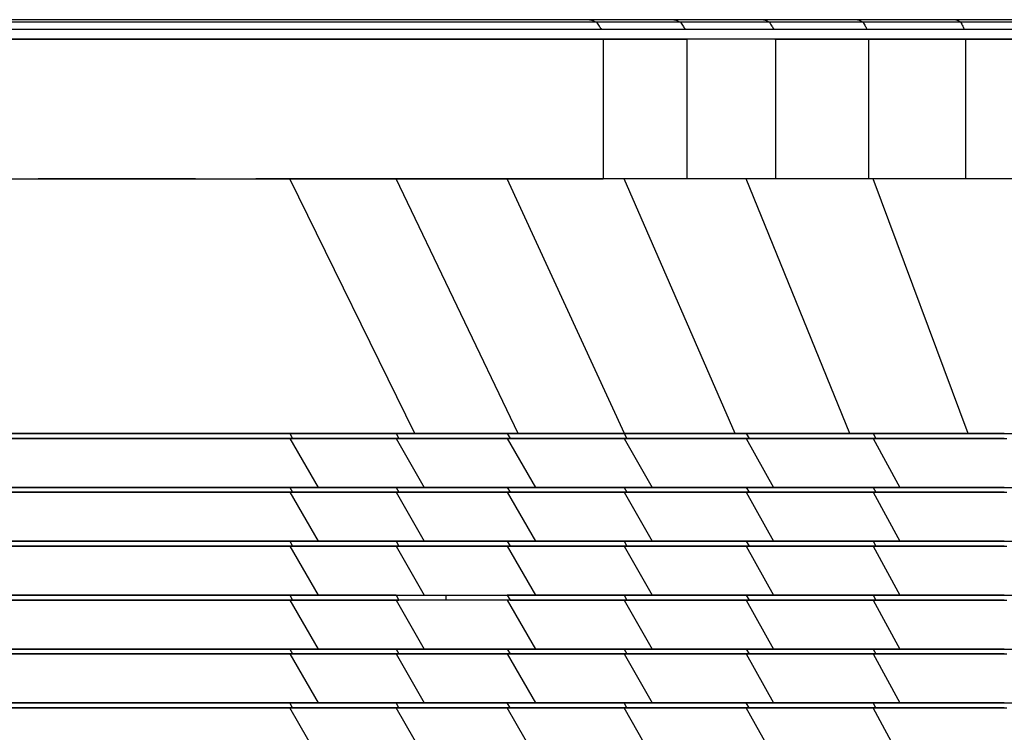
# Model space of a CAD drawing. Units: millimetres. Extents: x 5 to 415, y 5 to 292.
# Drawn here: x 373 to 383, y 103 to 111 of the extents above; entities that cross this region are included whole.
import ezdxf

# ---------------------------------------------------------------- set-up
doc = ezdxf.new("R2010")
doc.units = ezdxf.units.MM

msp = doc.modelspace()

# ---------------------------------------------------------------- linework, layer by layer
at = {"color": 7, "linetype": 'Continuous', "lineweight": 25}
for p, q in [((373.72967, 110.5983), (373.11178, 110.5983)), ((375.01474, 110.5983), (374.05375, 110.5983)), ((376.29357, 110.5983), (375.01474, 110.5983)), ((377.58492, 110.5983), (376.29357, 110.5983)), ((378.88008, 110.5983), (377.58492, 110.5983)), ((379.74062, 110.5983), (378.88008, 110.5983)), ((379.8062, 110.5715), (378.94929, 110.5715)), ((380.65427, 110.5983), (379.74062, 110.5983)), ((380.71474, 110.5715), (379.8062, 110.5715)), ((381.61469, 110.5983), (380.65427, 110.5983)), ((381.6698, 110.5715), (380.71474, 110.5715)), ((382.61773, 110.5983), (381.61469, 110.5983)), ((382.66723, 110.5715), (381.6698, 110.5715)), ((383.65906, 110.5983), (382.61773, 110.5983)), ((383.70274, 110.5715), (382.66723, 110.5715)), ((379.85421, 110.4983), (378.99996, 110.4983)), ((380.75902, 110.4983), (379.85421, 110.4983)), ((381.71014, 110.4983), (380.75902, 110.4983)), ((382.70347, 110.4983), (381.71014, 110.4983)), ((383.73471, 110.4983), (382.70347, 110.4983)), ((379.01851, 110.3983), (379.01851, 108.9733)), ((379.87178, 110.3983), (379.01851, 110.3983)), ((379.87178, 110.3983), (379.87178, 108.9733)), ((380.77522, 110.3983), (379.87178, 110.3983)), ((380.77522, 110.3983), (380.77522, 108.9733)), ((381.7249, 110.3983), (380.77522, 110.3983)), ((381.7249, 110.3983), (381.7249, 108.9733)), ((382.71673, 110.3983), (381.7249, 110.3983)), ((382.71673, 110.3983), (382.71673, 108.9733)), ((383.74642, 110.3983), (382.71673, 110.3983)), ((374.19392, 108.9733), (373.25315, 108.9733)), ((374.85865, 108.9733), (374.19392, 108.9733)), ((376.43311, 108.9733), (375.47381, 108.9733)), ((377.09777, 106.3733), (375.8212, 108.9733)), ((377.72518, 108.9733), (376.43311, 108.9733)), ((378.14957, 106.3733), (376.90527, 108.9733)), ((379.01851, 108.9733), (377.72518, 108.9733)), ((379.23551, 106.3733), (378.03904, 108.9733)), ((379.87178, 108.9733), (379.01851, 108.9733)), ((380.36593, 106.3733), (379.23195, 108.9733)), ((380.77522, 108.9733), (379.87178, 108.9733)), ((381.53664, 106.3733), (380.47871, 108.9733)), ((381.7249, 108.9733), (380.77522, 108.9733)), ((382.71673, 108.9733), (381.7249, 108.9733)), ((382.74334, 106.3733), (381.77379, 108.9733)), ((383.74642, 108.9733), (382.71673, 108.9733)), ((375.8212, 106.3733), (375.85025, 106.3233)), ((376.90448, 106.3733), (375.8212, 106.3733)), ((375.8212, 106.3233), (376.10907, 105.8233)), ((376.90527, 106.3233), (375.8212, 106.3233)), ((376.90527, 106.3733), (376.93418, 106.3233)), ((376.90527, 106.3233), (377.19304, 105.8233)), ((378.03904, 106.3233), (376.90527, 106.3233)), ((378.03904, 106.3733), (376.90595, 106.3733)), ((378.03904, 106.3733), (378.06806, 106.3233)), ((379.23195, 106.3733), (378.03904, 106.3733)), ((378.03904, 106.3233), (378.3272, 105.8233)), ((379.23195, 106.3233), (378.03904, 106.3233)), ((379.23195, 106.3733), (379.26066, 106.3233)), ((380.47871, 106.3733), (379.23195, 106.3733)), ((379.23195, 106.3233), (379.5168, 105.8233)), ((380.47871, 106.3233), (379.23195, 106.3233)), ((380.47871, 106.3733), (380.50686, 106.3233)), ((381.77377, 106.3733), (380.47871, 106.3733)), ((380.47871, 106.3233), (380.75778, 105.8233)), ((381.77379, 106.3233), (380.47871, 106.3233)), ((381.77379, 106.3733), (381.80112, 106.3233)), ((381.77379, 106.3233), (382.04451, 105.8233)), ((383.11145, 106.3233), (381.77379, 106.3233)), ((383.11141, 106.3733), (381.77381, 106.3733)), ((375.8212, 105.8233), (375.85025, 105.7733)), ((376.90527, 105.8233), (375.8212, 105.8233)), ((376.90527, 105.8233), (376.93418, 105.7733)), ((378.03904, 105.8233), (376.90527, 105.8233)), ((378.03904, 105.8233), (378.06806, 105.7733)), ((379.23161, 105.8233), (378.03904, 105.8233)), ((379.23195, 105.8233), (379.26066, 105.7733)), ((380.47871, 105.8233), (379.23231, 105.8233)), ((380.47871, 105.8233), (380.50686, 105.7733)), ((381.77376, 105.8233), (380.47871, 105.8233)), ((381.77379, 105.8233), (381.80112, 105.7733)), ((383.11143, 105.8233), (381.77382, 105.8233)), ((375.8212, 105.7733), (376.10907, 105.2733)), ((376.90527, 105.7733), (375.8212, 105.7733)), ((376.90527, 105.7733), (377.19304, 105.2733)), ((378.03904, 105.7733), (376.90527, 105.7733)), ((378.03904, 105.7733), (378.3272, 105.2733)), ((379.23195, 105.7733), (378.03904, 105.7733)), ((379.23195, 105.7733), (379.5168, 105.2733)), ((380.47871, 105.7733), (379.23195, 105.7733)), ((380.47871, 105.7733), (380.75778, 105.2733)), ((381.77379, 105.7733), (380.47871, 105.7733)), ((381.77379, 105.7733), (382.04451, 105.2733)), ((383.11145, 105.7733), (381.77379, 105.7733)), ((375.8212, 105.2733), (375.85025, 105.2233)), ((376.90527, 105.2733), (375.8212, 105.2733)), ((375.8212, 105.2233), (376.10907, 104.7233)), ((376.90527, 105.2233), (375.8212, 105.2233)), ((376.90527, 105.2733), (376.93418, 105.2233)), ((378.03904, 105.2733), (376.90527, 105.2733)), ((376.90527, 105.2233), (377.19304, 104.7233)), ((378.03904, 105.2233), (376.90527, 105.2233)), ((378.03904, 105.2733), (378.06806, 105.2233)), ((379.23161, 105.2733), (378.03904, 105.2733)), ((378.03904, 105.2233), (378.3272, 104.7233)), ((379.23195, 105.2233), (378.03904, 105.2233)), ((379.23195, 105.2733), (379.26066, 105.2233)), ((379.23195, 105.2233), (379.5168, 104.7233)), ((380.47871, 105.2233), (379.23195, 105.2233)), ((380.47871, 105.2733), (379.23231, 105.2733)), ((380.47871, 105.2733), (380.50686, 105.2233)), ((381.77376, 105.2733), (380.47871, 105.2733)), ((380.47871, 105.2233), (380.75778, 104.7233)), ((381.77379, 105.2233), (380.47871, 105.2233)), ((381.77379, 105.2733), (381.80112, 105.2233)), ((381.77379, 105.2233), (382.04451, 104.7233)), ((383.11145, 105.2233), (381.77379, 105.2233)), ((383.11143, 105.2733), (381.77382, 105.2733)), ((375.8212, 104.7233), (375.85025, 104.6733)), ((376.90527, 104.7233), (375.8212, 104.7233)), ((376.90527, 104.7233), (376.93418, 104.6733)), ((377.41683, 104.6733), (377.41683, 104.7233)), ((379.23161, 104.7233), (378.03904, 104.7233)), ((378.03904, 104.7233), (378.06806, 104.6733)), ((379.23195, 104.7233), (379.26066, 104.6733)), ((380.47871, 104.7233), (379.23231, 104.7233)), ((380.47871, 104.7233), (380.50686, 104.6733)), ((381.77376, 104.7233), (380.47871, 104.7233)), ((381.77379, 104.7233), (381.80112, 104.6733)), ((383.11143, 104.7233), (381.77382, 104.7233)), ((375.8212, 104.6733), (376.10907, 104.1733)), ((376.90527, 104.6733), (375.8212, 104.6733)), ((376.90527, 104.6733), (377.19304, 104.1733)), ((378.03904, 104.6733), (376.90527, 104.6733)), ((378.03904, 104.6733), (378.3272, 104.1733)), ((379.23195, 104.6733), (378.03904, 104.6733)), ((379.23195, 104.6733), (379.5168, 104.1733)), ((380.47871, 104.6733), (379.23195, 104.6733)), ((380.47871, 104.6733), (380.75778, 104.1733)), ((381.77379, 104.6733), (380.47871, 104.6733)), ((381.77379, 104.6733), (382.04451, 104.1733)), ((383.11145, 104.6733), (381.77379, 104.6733)), ((375.8212, 104.1733), (375.85025, 104.1233)), ((376.90527, 104.1733), (375.8212, 104.1733)), ((375.8212, 104.1233), (376.10907, 103.6233)), ((376.90527, 104.1233), (375.8212, 104.1233)), ((376.90527, 104.1733), (376.93418, 104.1233)), ((378.03904, 104.1733), (376.90527, 104.1733)), ((376.90527, 104.1233), (377.19304, 103.6233)), ((378.03904, 104.1233), (376.90527, 104.1233)), ((378.03904, 104.1733), (378.06806, 104.1233)), ((379.23161, 104.1733), (378.03904, 104.1733)), ((378.03904, 104.1233), (378.3272, 103.6233)), ((379.23195, 104.1233), (378.03904, 104.1233)), ((379.23195, 104.1733), (379.26066, 104.1233)), ((379.23195, 104.1233), (379.5168, 103.6233)), ((380.47871, 104.1233), (379.23195, 104.1233)), ((380.47871, 104.1733), (379.23231, 104.1733)), ((380.47871, 104.1733), (380.50686, 104.1233)), ((381.77376, 104.1733), (380.47871, 104.1733)), ((380.47871, 104.1233), (380.75778, 103.6233)), ((381.77379, 104.1233), (380.47871, 104.1233)), ((381.77379, 104.1733), (381.80112, 104.1233)), ((381.77379, 104.1233), (382.04451, 103.6233)), ((383.11145, 104.1233), (381.77379, 104.1233)), ((383.11143, 104.1733), (381.77382, 104.1733)), ((375.85025, 103.5733), (375.8212, 103.6233)), ((376.90527, 103.6233), (375.8212, 103.6233)), ((376.93418, 103.5733), (376.90527, 103.6233)), ((378.03904, 103.6233), (376.90527, 103.6233)), ((378.06806, 103.5733), (378.03904, 103.6233)), ((379.23161, 103.6233), (378.03904, 103.6233)), ((379.26066, 103.5733), (379.23195, 103.6233)), ((380.47871, 103.6233), (379.23231, 103.6233)), ((380.50686, 103.5733), (380.47871, 103.6233)), ((381.77376, 103.6233), (380.47871, 103.6233)), ((381.80112, 103.5733), (381.77379, 103.6233)), ((383.11143, 103.6233), (381.77382, 103.6233)), ((376.10907, 103.0733), (375.8212, 103.5733)), ((376.90527, 103.5733), (375.8212, 103.5733)), ((377.19304, 103.0733), (376.90527, 103.5733)), ((378.03904, 103.5733), (376.90527, 103.5733)), ((378.3272, 103.0733), (378.03904, 103.5733)), ((379.23195, 103.5733), (378.03904, 103.5733)), ((379.5168, 103.0733), (379.23195, 103.5733)), ((380.47871, 103.5733), (379.23195, 103.5733)), ((380.75778, 103.0733), (380.47871, 103.5733)), ((381.77379, 103.5733), (380.47871, 103.5733)), ((382.04451, 103.0733), (381.77379, 103.5733)), ((383.11145, 103.5733), (381.77379, 103.5733))]:
    msp.add_line(p, q, dxfattribs=at)
for points, knots in [([(378.88008, 110.5983), (378.351, 110.5983), (377.29323, 110.5983), (375.69017, 110.5983), (374.30621, 110.5983), (373.15101, 110.5983), (372.22309, 110.5983), (371.30749, 110.5983), (370.70991, 110.5983), (370.41132, 110.5983)], [0, 0, 0, 0, 0.18670443, 0.37326787, 0.55991191, 0.66993955, 0.77999468, 0.89007368, 1, 1, 1, 1]), ([(378.94929, 110.5715), (378.42052, 110.5715), (377.36292, 110.5715), (375.76015, 110.5715), (374.37636, 110.5715), (373.22176, 110.5715), (372.29466, 110.5715), (371.37958, 110.5715), (370.78223, 110.5715), (370.48353, 110.5715)], [0, 0, 0, 0, 0.18666288, 0.37334046, 0.56000983, 0.67000729, 0.78000152, 0.88999295, 1, 1, 1, 1]), ([(378.88008, 110.5983), (378.89331, 110.59497), (378.91652, 110.58914), (378.93944, 110.5768), (378.94929, 110.5715)], [0, 0, 0, 0, 0.57017092, 1, 1, 1, 1]), ([(378.94929, 110.5715), (378.95923, 110.55917), (378.97719, 110.5369), (378.99293, 110.51021), (378.99996, 110.4983)], [0, 0, 0, 0, 0.55349269, 1, 1, 1, 1]), ([(379.74062, 110.5983), (379.75307, 110.59488), (379.77491, 110.5889), (379.7968, 110.57673), (379.8062, 110.5715)], [0, 0, 0, 0, 0.57036632, 1, 1, 1, 1]), ([(379.8062, 110.5715), (379.81554, 110.55911), (379.8324, 110.53675), (379.84749, 110.51015), (379.85421, 110.4983)], [0, 0, 0, 0, 0.55436523, 1, 1, 1, 1]), ([(380.65427, 110.5983), (380.66565, 110.5948), (380.6856, 110.58866), (380.70599, 110.57665), (380.71474, 110.5715)], [0, 0, 0, 0, 0.5707324, 1, 1, 1, 1]), ([(380.71474, 110.5715), (380.72326, 110.55904), (380.73861, 110.53661), (380.75274, 110.51009), (380.75902, 110.4983)], [0, 0, 0, 0, 0.55536089, 1, 1, 1, 1]), ([(381.61469, 110.5983), (381.62495, 110.59471), (381.64292, 110.58842), (381.66173, 110.57658), (381.6698, 110.5715)], [0, 0, 0, 0, 0.57123542, 1, 1, 1, 1]), ([(381.6698, 110.5715), (381.67746, 110.55898), (381.69123, 110.53648), (381.70433, 110.51003), (381.71014, 110.4983)], [0, 0, 0, 0, 0.55644011, 1, 1, 1, 1]), ([(382.61773, 110.5983), (382.62682, 110.59462), (382.64272, 110.58819), (382.65988, 110.5765), (382.66723, 110.5715)], [0, 0, 0, 0, 0.57185475, 1, 1, 1, 1]), ([(382.66723, 110.5715), (382.674, 110.55892), (382.68613, 110.53635), (382.69815, 110.50997), (382.70347, 110.4983)], [0, 0, 0, 0, 0.55760336, 1, 1, 1, 1]), ([(399.13211, 110.4983), (399.1003, 110.4983), (399.01675, 110.4983), (398.84749, 110.4983), (398.62462, 110.4983), (398.3691, 110.4983), (398.07968, 110.4983), (397.78075, 110.4983), (397.44442, 110.4983), (397.09219, 110.4983), (396.72777, 110.4983), (396.3577, 110.4983), (395.98411, 110.4983), (395.59815, 110.4983), (395.20067, 110.4983), (394.79477, 110.4983), (394.38503, 110.4983), (393.977, 110.4983), (393.57056, 110.4983), (393.16079, 110.4983), (392.75138, 110.4983), (391.94238, 110.4983), (391.07857, 110.4983), (390.16022, 110.4983), (389.58669, 110.4983), (389.01499, 110.4983), (388.44636, 110.4983), (387.829, 110.4983), (387.16453, 110.4983), (386.45601, 110.4983), (385.75615, 110.4983), (385.06604, 110.4983), (384.38694, 110.4983), (383.71999, 110.4983), (383.08132, 110.4983), (382.47089, 110.4983), (381.88848, 110.4983), (381.32049, 110.4983), (380.76752, 110.4983), (380.2297, 110.4983), (379.72004, 110.4983), (379.23815, 110.4983), (378.77576, 110.4983), (378.31847, 110.4983), (377.8629, 110.4983), (377.10247, 110.4983), (376.02824, 110.4983), (374.6526, 110.4983), (373.48368, 110.4983), (372.52884, 110.4983), (371.77695, 110.4983), (371.19053, 110.4983), (370.75636, 110.4983), (370.46614, 110.4983), (370.26368, 110.4983), (370.14822, 110.4983), (370.13781, 110.4983)], [0, 0, 0, 0, 0.00735069, 0.01930523, 0.03234503, 0.04538725, 0.05842545, 0.07146367, 0.08450856, 0.09754709, 0.11058836, 0.12254236, 0.13449653, 0.14645105, 0.15840436, 0.17036067, 0.18231131, 0.19376779, 0.20521096, 0.21666779, 0.22812486, 0.23957753, 0.28455364, 0.30062118, 0.31668894, 0.33275413, 0.34882334, 0.36489383, 0.38538813, 0.40588238, 0.4263777, 0.44687252, 0.46736733, 0.48786226, 0.50835705, 0.52744424, 0.54653133, 0.56561752, 0.58470499, 0.60379369, 0.6228784, 0.64087369, 0.65887058, 0.67686499, 0.6948586, 0.71285218, 0.76640695, 0.81996086, 0.87351492, 0.90350499, 0.9334966, 0.96348455, 0.9752665, 0.98705058, 0.99883214, 1, 1, 1, 1]), ([(378.99996, 110.4983), (378.47141, 110.4983), (377.41393, 110.4983), (375.81137, 110.4983), (374.42772, 110.4983), (373.27355, 110.4983), (372.34706, 110.4983), (371.43235, 110.4983), (370.83517, 110.4983), (370.5364, 110.4983)], [0, 0, 0, 0, 0.18663247, 0.3733935, 0.5600816, 0.67005681, 0.78000654, 0.8899338, 1, 1, 1, 1]), ([(370.14687, 110.3983), (370.19427, 110.3983), (370.35511, 110.3983), (370.60777, 110.3983), (370.92331, 110.3983), (371.39219, 110.3983), (372.02864, 110.3983), (372.83678, 110.3983), (373.65168, 110.3983), (374.47388, 110.3983), (375.22077, 110.3983), (375.8897, 110.3983), (376.48037, 110.3983), (377.07105, 110.3983), (377.65915, 110.3983), (378.24097, 110.3983), (378.82469, 110.3983), (379.36416, 110.3983), (379.72292, 110.3983), (379.87616, 110.3983)], [0, 0, 0, 0, 0.01404795, 0.04766602, 0.08128228, 0.11489377, 0.19892314, 0.28295926, 0.36699173, 0.45102571, 0.53505893, 0.59508251, 0.65510697, 0.71513236, 0.77515549, 0.83517719, 0.8952015, 0.95523409, 1, 1, 1, 1]), ([(379.01851, 110.3983), (378.4899, 110.3983), (377.4327, 110.3983), (375.83052, 110.3983), (374.44725, 110.3983), (373.29303, 110.3983), (372.36622, 110.3983), (371.45145, 110.3983), (370.85431, 110.3983), (370.55575, 110.3983)], [0, 0, 0, 0, 0.1866666, 0.37333389, 0.560001, 0.67000122, 0.78000093, 0.89000032, 1, 1, 1, 1]), ([(380.77084, 110.3983), (380.9029, 110.3983), (381.23526, 110.3983), (381.78905, 110.3983), (382.42887, 110.3983), (383.07971, 110.3983), (383.73891, 110.3983), (384.40515, 110.3983), (385.08352, 110.3983), (385.77285, 110.3983), (386.42201, 110.3983), (387.02781, 110.3983), (387.58791, 110.3983), (388.15205, 110.3983), (388.71953, 110.3983), (389.33772, 110.3983), (390.00699, 110.3983), (390.72512, 110.3983), (391.44341, 110.3983), (392.0478, 110.3983), (392.53825, 110.3983), (392.9148, 110.3983), (393.29127, 110.3983), (393.66789, 110.3983), (394.04032, 110.3983), (394.42057, 110.3983), (394.8068, 110.3983), (395.19474, 110.3983), (395.57507, 110.3983), (395.94505, 110.3983), (396.30393, 110.3983), (396.65012, 110.3983), (396.98252, 110.3983), (397.30482, 110.3983), (397.61468, 110.3983), (397.91221, 110.3983), (398.18147, 110.3983), (398.44083, 110.3983), (398.67152, 110.3983), (398.88745, 110.3983), (399.08164, 110.3983), (399.25182, 110.3983), (399.39017, 110.3983), (399.47983, 110.3983), (399.51577, 110.3983), (399.52662, 110.3983)], [0, 0, 0, 0, 0.0222333, 0.05595994, 0.08968781, 0.12341623, 0.15619645, 0.18897686, 0.22175702, 0.25453739, 0.28731843, 0.31307462, 0.33882985, 0.36458777, 0.39034811, 0.41610247, 0.44829326, 0.48048815, 0.51267255, 0.54485668, 0.56171923, 0.57858663, 0.59546084, 0.61232506, 0.62918006, 0.6460502, 0.66433617, 0.68263073, 0.70092029, 0.71921215, 0.73750321, 0.7557942, 0.77408579, 0.79237631, 0.81153879, 0.83070081, 0.84986427, 0.86902169, 0.88818626, 0.90734697, 0.92825075, 0.94915334, 0.97005808, 0.99095685, 1, 1, 1, 1]), ([(370.55575, 108.9733), (370.93659, 108.9733), (371.69828, 108.9733), (372.8705, 108.9733), (374.05809, 108.9733), (375.27685, 108.9733), (376.51738, 108.9733), (377.77372, 108.9733), (378.60358, 108.9733), (379.01851, 108.9733)], [0, 0, 0, 0, 0.13999809, 0.27999612, 0.41999566, 0.55999653, 0.70666437, 0.85333214, 1, 1, 1, 1]), ([(375.8212, 106.3733), (375.3715, 106.3733), (374.4721, 106.3733), (372.85142, 106.3733), (371.68477, 106.3733), (370.97181, 106.3733)], [0, 0, 0, 0, 0.27999996, 0.55999911, 1, 1, 1, 1]), ([(375.8212, 106.3233), (375.37151, 106.3233), (374.47212, 106.3233), (372.85144, 106.3233), (371.68478, 106.3233), (370.97181, 106.3233)], [0, 0, 0, 0, 0.27999437, 0.5599943, 1, 1, 1, 1]), ([(371.00732, 106.3233), (371.4594, 106.3233), (372.36356, 106.3233), (373.63404, 106.3233), (374.78871, 106.3233), (375.4964, 106.3233), (375.85025, 106.3233)], [0, 0, 0, 0, 0.27999948, 0.56000015, 0.78000006, 1, 1, 1, 1]), ([(372.66321, 106.3733), (373.07691, 106.3733), (373.9043, 106.3733), (374.87954, 106.3733), (375.60967, 106.3733), (376.09553, 106.3733), (376.58762, 106.3733), (376.92772, 106.3733), (377.09777, 106.3733)], [0, 0, 0, 0, 0.27999498, 0.55999242, 0.66999268, 0.77999507, 0.88999835, 1, 1, 1, 1]), ([(375.85025, 106.3233), (376.04901, 106.3233), (376.40391, 106.3233), (376.77216, 106.3233), (376.93418, 106.3233)], [0, 0, 0, 0, 0.56005378, 1, 1, 1, 1]), ([(376.93418, 106.3233), (377.03739, 106.3233), (377.24385, 106.3233), (377.6204, 106.3233), (377.89826, 106.3233), (378.06806, 106.3233)], [0, 0, 0, 0, 0.27995946, 0.55996205, 1, 1, 1, 1]), ([(377.09777, 106.3733), (377.29052, 106.3733), (377.63475, 106.3733), (377.99226, 106.3733), (378.14957, 106.3733)], [0, 0, 0, 0, 0.559965583, 1, 1, 1, 1]), ([(378.06806, 106.3233), (378.28697, 106.3233), (378.67787, 106.3233), (379.08259, 106.3233), (379.26066, 106.3233)], [0, 0, 0, 0, 0.56001446, 1, 1, 1, 1]), ([(378.14957, 106.3733), (378.34921, 106.3733), (378.70571, 106.3733), (379.07363, 106.3733), (379.23551, 106.3733)], [0, 0, 0, 0, 0.56001312, 1, 1, 1, 1]), ([(379.23551, 106.3733), (379.44367, 106.3733), (379.81538, 106.3733), (380.1977, 106.3733), (380.36593, 106.3733)], [0, 0, 0, 0, 0.559987265, 1, 1, 1, 1]), ([(379.26066, 106.3233), (379.48986, 106.3233), (379.89915, 106.3233), (380.32117, 106.3233), (380.50686, 106.3233)], [0, 0, 0, 0, 0.55998748, 1, 1, 1, 1]), ([(380.36593, 106.3733), (380.58191, 106.3733), (380.96759, 106.3733), (381.36277, 106.3733), (381.53664, 106.3733)], [0, 0, 0, 0, 0.55999858, 1, 1, 1, 1]), ([(380.50686, 106.3233), (380.74543, 106.3233), (381.17144, 106.3233), (381.60872, 106.3233), (381.80112, 106.3233)], [0, 0, 0, 0, 0.55999702, 1, 1, 1, 1]), ([(381.53664, 106.3733), (381.75963, 106.3733), (382.15781, 106.3733), (382.56443, 106.3733), (382.74334, 106.3733)], [0, 0, 0, 0, 0.55999416, 1, 1, 1, 1]), ([(381.80112, 106.3233), (382.04798, 106.3233), (382.4888, 106.3233), (382.93944, 106.3233), (383.13772, 106.3233)], [0, 0, 0, 0, 0.559994641, 1, 1, 1, 1]), ([(382.74334, 106.3733), (382.97252, 106.3733), (383.38179, 106.3733), (383.79835, 106.3733), (383.98164, 106.3733)], [0, 0, 0, 0, 0.55999612, 1, 1, 1, 1]), ([(375.8212, 105.8233), (375.3715, 105.8233), (374.4721, 105.8233), (372.85142, 105.8233), (371.68477, 105.8233), (370.97181, 105.8233)], [0, 0, 0, 0, 0.27999996, 0.55999911, 1, 1, 1, 1]), ([(371.32319, 105.8233), (371.77095, 105.8233), (372.66647, 105.8233), (373.80075, 105.8233), (374.70977, 105.8233), (375.40468, 105.8233), (375.87428, 105.8233), (376.10907, 105.8233)], [0, 0, 0, 0, 0.27999658, 0.55999439, 0.70666119, 0.85333033, 1, 1, 1, 1]), ([(376.10907, 105.8233), (376.30715, 105.8233), (376.66084, 105.8233), (377.03043, 105.8233), (377.19304, 105.8233)], [0, 0, 0, 0, 0.56002361, 1, 1, 1, 1]), ([(377.19304, 105.8233), (377.40075, 105.8233), (377.77169, 105.8233), (378.15745, 105.8233), (378.3272, 105.8233)], [0, 0, 0, 0, 0.55997735, 1, 1, 1, 1]), ([(378.3272, 105.8233), (378.54567, 105.8233), (378.93579, 105.8233), (379.33927, 105.8233), (379.5168, 105.8233)], [0, 0, 0, 0, 0.56000145, 1, 1, 1, 1]), ([(379.5168, 105.8233), (379.74519, 105.8233), (380.15304, 105.8233), (380.573, 105.8233), (380.75778, 105.8233)], [0, 0, 0, 0, 0.5599922, 1, 1, 1, 1]), ([(380.75778, 105.8233), (380.99508, 105.8233), (381.41885, 105.8233), (381.85333, 105.8233), (382.04451, 105.8233)], [0, 0, 0, 0, 0.55999528, 1, 1, 1, 1]), ([(382.04451, 105.8233), (382.28971, 105.8233), (382.72757, 105.8233), (383.17475, 105.8233), (383.37151, 105.8233)], [0, 0, 0, 0, 0.55999607, 1, 1, 1, 1]), ([(375.8212, 105.7733), (375.37151, 105.7733), (374.47212, 105.7733), (372.85144, 105.7733), (371.68478, 105.7733), (370.97181, 105.7733)], [0, 0, 0, 0, 0.27999437, 0.5599943, 1, 1, 1, 1]), ([(371.00732, 105.7733), (371.4594, 105.7733), (372.36356, 105.7733), (373.63404, 105.7733), (374.78871, 105.7733), (375.4964, 105.7733), (375.85025, 105.7733)], [0, 0, 0, 0, 0.27999948, 0.56000015, 0.78000006, 1, 1, 1, 1]), ([(375.85025, 105.7733), (376.04901, 105.7733), (376.40391, 105.7733), (376.77216, 105.7733), (376.93418, 105.7733)], [0, 0, 0, 0, 0.56005378, 1, 1, 1, 1]), ([(376.93418, 105.7733), (377.03739, 105.7733), (377.24385, 105.7733), (377.6204, 105.7733), (377.89826, 105.7733), (378.06806, 105.7733)], [0, 0, 0, 0, 0.27995946, 0.55996205, 1, 1, 1, 1]), ([(378.06806, 105.7733), (378.28697, 105.7733), (378.67787, 105.7733), (379.08259, 105.7733), (379.26066, 105.7733)], [0, 0, 0, 0, 0.56001446, 1, 1, 1, 1]), ([(379.26066, 105.7733), (379.48986, 105.7733), (379.89915, 105.7733), (380.32117, 105.7733), (380.50686, 105.7733)], [0, 0, 0, 0, 0.55998748, 1, 1, 1, 1]), ([(380.50686, 105.7733), (380.74543, 105.7733), (381.17144, 105.7733), (381.60872, 105.7733), (381.80112, 105.7733)], [0, 0, 0, 0, 0.55999702, 1, 1, 1, 1]), ([(381.80112, 105.7733), (382.04798, 105.7733), (382.4888, 105.7733), (382.93944, 105.7733), (383.13772, 105.7733)], [0, 0, 0, 0, 0.559994641, 1, 1, 1, 1]), ([(375.8212, 105.2733), (375.3715, 105.2733), (374.4721, 105.2733), (372.85142, 105.2733), (371.68477, 105.2733), (370.97181, 105.2733)], [0, 0, 0, 0, 0.27999996, 0.55999911, 1, 1, 1, 1]), ([(375.8212, 105.2233), (375.37151, 105.2233), (374.47212, 105.2233), (372.85144, 105.2233), (371.68478, 105.2233), (370.97181, 105.2233)], [0, 0, 0, 0, 0.27999437, 0.5599943, 1, 1, 1, 1]), ([(371.00732, 105.2233), (371.4594, 105.2233), (372.36356, 105.2233), (373.63404, 105.2233), (374.78871, 105.2233), (375.4964, 105.2233), (375.85025, 105.2233)], [0, 0, 0, 0, 0.27999948, 0.56000015, 0.78000006, 1, 1, 1, 1]), ([(371.32319, 105.2733), (371.77095, 105.2733), (372.66647, 105.2733), (373.80075, 105.2733), (374.70977, 105.2733), (375.40468, 105.2733), (375.87428, 105.2733), (376.10907, 105.2733)], [0, 0, 0, 0, 0.27999658, 0.55999439, 0.70666119, 0.85333033, 1, 1, 1, 1]), ([(375.85025, 105.2233), (376.04901, 105.2233), (376.40391, 105.2233), (376.77216, 105.2233), (376.93418, 105.2233)], [0, 0, 0, 0, 0.56005378, 1, 1, 1, 1]), ([(376.10907, 105.2733), (376.30715, 105.2733), (376.66084, 105.2733), (377.03043, 105.2733), (377.19304, 105.2733)], [0, 0, 0, 0, 0.56002361, 1, 1, 1, 1]), ([(376.93418, 105.2233), (377.03739, 105.2233), (377.24385, 105.2233), (377.6204, 105.2233), (377.89826, 105.2233), (378.06806, 105.2233)], [0, 0, 0, 0, 0.27995946, 0.55996205, 1, 1, 1, 1]), ([(377.19304, 105.2733), (377.40075, 105.2733), (377.77169, 105.2733), (378.15745, 105.2733), (378.3272, 105.2733)], [0, 0, 0, 0, 0.55997735, 1, 1, 1, 1]), ([(378.06806, 105.2233), (378.28697, 105.2233), (378.67787, 105.2233), (379.08259, 105.2233), (379.26066, 105.2233)], [0, 0, 0, 0, 0.56001446, 1, 1, 1, 1]), ([(378.3272, 105.2733), (378.54567, 105.2733), (378.93579, 105.2733), (379.33927, 105.2733), (379.5168, 105.2733)], [0, 0, 0, 0, 0.56000145, 1, 1, 1, 1]), ([(379.26066, 105.2233), (379.48986, 105.2233), (379.89915, 105.2233), (380.32117, 105.2233), (380.50686, 105.2233)], [0, 0, 0, 0, 0.55998748, 1, 1, 1, 1]), ([(379.5168, 105.2733), (379.74519, 105.2733), (380.15304, 105.2733), (380.573, 105.2733), (380.75778, 105.2733)], [0, 0, 0, 0, 0.5599922, 1, 1, 1, 1]), ([(380.50686, 105.2233), (380.74543, 105.2233), (381.17144, 105.2233), (381.60872, 105.2233), (381.80112, 105.2233)], [0, 0, 0, 0, 0.55999702, 1, 1, 1, 1]), ([(380.75778, 105.2733), (380.99508, 105.2733), (381.41885, 105.2733), (381.85333, 105.2733), (382.04451, 105.2733)], [0, 0, 0, 0, 0.55999528, 1, 1, 1, 1]), ([(381.80112, 105.2233), (382.04798, 105.2233), (382.4888, 105.2233), (382.93944, 105.2233), (383.13772, 105.2233)], [0, 0, 0, 0, 0.559994641, 1, 1, 1, 1]), ([(382.04451, 105.2733), (382.28971, 105.2733), (382.72757, 105.2733), (383.17475, 105.2733), (383.37151, 105.2733)], [0, 0, 0, 0, 0.55999607, 1, 1, 1, 1]), ([(375.8212, 104.7233), (375.3715, 104.7233), (374.4721, 104.7233), (372.85142, 104.7233), (371.68477, 104.7233), (370.97181, 104.7233)], [0, 0, 0, 0, 0.27999996, 0.55999911, 1, 1, 1, 1]), ([(371.32319, 104.7233), (371.77095, 104.7233), (372.66647, 104.7233), (373.80075, 104.7233), (374.70977, 104.7233), (375.40468, 104.7233), (375.87428, 104.7233), (376.10907, 104.7233)], [0, 0, 0, 0, 0.27999658, 0.55999439, 0.70666119, 0.85333033, 1, 1, 1, 1]), ([(376.10907, 104.7233), (376.30715, 104.7233), (376.66084, 104.7233), (377.03043, 104.7233), (377.19304, 104.7233)], [0, 0, 0, 0, 0.56002361, 1, 1, 1, 1]), ([(377.19304, 104.7233), (377.40075, 104.7233), (377.77169, 104.7233), (378.15745, 104.7233), (378.3272, 104.7233)], [0, 0, 0, 0, 0.55997735, 1, 1, 1, 1]), ([(378.3272, 104.7233), (378.54567, 104.7233), (378.93579, 104.7233), (379.33927, 104.7233), (379.5168, 104.7233)], [0, 0, 0, 0, 0.56000145, 1, 1, 1, 1]), ([(379.5168, 104.7233), (379.74519, 104.7233), (380.15304, 104.7233), (380.573, 104.7233), (380.75778, 104.7233)], [0, 0, 0, 0, 0.5599922, 1, 1, 1, 1]), ([(380.75778, 104.7233), (380.99508, 104.7233), (381.41885, 104.7233), (381.85333, 104.7233), (382.04451, 104.7233)], [0, 0, 0, 0, 0.55999528, 1, 1, 1, 1]), ([(382.04451, 104.7233), (382.28971, 104.7233), (382.72757, 104.7233), (383.17475, 104.7233), (383.37151, 104.7233)], [0, 0, 0, 0, 0.55999607, 1, 1, 1, 1]), ([(375.8212, 104.6733), (375.37151, 104.6733), (374.47212, 104.6733), (372.85144, 104.6733), (371.68478, 104.6733), (370.97181, 104.6733)], [0, 0, 0, 0, 0.27999437, 0.5599943, 1, 1, 1, 1]), ([(371.00732, 104.6733), (371.4594, 104.6733), (372.36356, 104.6733), (373.63404, 104.6733), (374.78871, 104.6733), (375.4964, 104.6733), (375.85025, 104.6733)], [0, 0, 0, 0, 0.27999948, 0.56000015, 0.78000006, 1, 1, 1, 1]), ([(375.85025, 104.6733), (376.04901, 104.6733), (376.40391, 104.6733), (376.77216, 104.6733), (376.93418, 104.6733)], [0, 0, 0, 0, 0.56005378, 1, 1, 1, 1]), ([(378.06806, 104.6733), (378.28697, 104.6733), (378.67787, 104.6733), (379.08259, 104.6733), (379.26066, 104.6733)], [0, 0, 0, 0, 0.56001446, 1, 1, 1, 1]), ([(379.26066, 104.6733), (379.48986, 104.6733), (379.89915, 104.6733), (380.32117, 104.6733), (380.50686, 104.6733)], [0, 0, 0, 0, 0.55998748, 1, 1, 1, 1]), ([(380.50686, 104.6733), (380.74543, 104.6733), (381.17144, 104.6733), (381.60872, 104.6733), (381.80112, 104.6733)], [0, 0, 0, 0, 0.55999702, 1, 1, 1, 1]), ([(381.80112, 104.6733), (382.04798, 104.6733), (382.4888, 104.6733), (382.93944, 104.6733), (383.13772, 104.6733)], [0, 0, 0, 0, 0.559994641, 1, 1, 1, 1]), ([(375.8212, 104.1733), (375.3715, 104.1733), (374.4721, 104.1733), (372.85142, 104.1733), (371.68477, 104.1733), (370.97181, 104.1733)], [0, 0, 0, 0, 0.27999996, 0.55999911, 1, 1, 1, 1]), ([(375.8212, 104.1233), (375.37151, 104.1233), (374.47212, 104.1233), (372.85144, 104.1233), (371.68478, 104.1233), (370.97181, 104.1233)], [0, 0, 0, 0, 0.27999437, 0.5599943, 1, 1, 1, 1]), ([(371.00732, 104.1233), (371.4594, 104.1233), (372.36356, 104.1233), (373.63404, 104.1233), (374.78871, 104.1233), (375.4964, 104.1233), (375.85025, 104.1233)], [0, 0, 0, 0, 0.27999948, 0.56000015, 0.78000006, 1, 1, 1, 1]), ([(371.32319, 104.1733), (371.77095, 104.1733), (372.66647, 104.1733), (373.80075, 104.1733), (374.70977, 104.1733), (375.40468, 104.1733), (375.87428, 104.1733), (376.10907, 104.1733)], [0, 0, 0, 0, 0.27999658, 0.55999439, 0.70666119, 0.85333033, 1, 1, 1, 1]), ([(375.85025, 104.1233), (376.04901, 104.1233), (376.40391, 104.1233), (376.77216, 104.1233), (376.93418, 104.1233)], [0, 0, 0, 0, 0.56005378, 1, 1, 1, 1]), ([(376.10907, 104.1733), (376.30715, 104.1733), (376.66084, 104.1733), (377.03043, 104.1733), (377.19304, 104.1733)], [0, 0, 0, 0, 0.56002361, 1, 1, 1, 1]), ([(376.93418, 104.1233), (377.03739, 104.1233), (377.24385, 104.1233), (377.6204, 104.1233), (377.89826, 104.1233), (378.06806, 104.1233)], [0, 0, 0, 0, 0.27995946, 0.55996205, 1, 1, 1, 1]), ([(377.19304, 104.1733), (377.40075, 104.1733), (377.77169, 104.1733), (378.15745, 104.1733), (378.3272, 104.1733)], [0, 0, 0, 0, 0.55997735, 1, 1, 1, 1]), ([(378.06806, 104.1233), (378.28697, 104.1233), (378.67787, 104.1233), (379.08259, 104.1233), (379.26066, 104.1233)], [0, 0, 0, 0, 0.56001446, 1, 1, 1, 1]), ([(378.3272, 104.1733), (378.54567, 104.1733), (378.93579, 104.1733), (379.33927, 104.1733), (379.5168, 104.1733)], [0, 0, 0, 0, 0.56000145, 1, 1, 1, 1]), ([(379.26066, 104.1233), (379.48986, 104.1233), (379.89915, 104.1233), (380.32117, 104.1233), (380.50686, 104.1233)], [0, 0, 0, 0, 0.55998748, 1, 1, 1, 1]), ([(379.5168, 104.1733), (379.74519, 104.1733), (380.15304, 104.1733), (380.573, 104.1733), (380.75778, 104.1733)], [0, 0, 0, 0, 0.5599922, 1, 1, 1, 1]), ([(380.50686, 104.1233), (380.74543, 104.1233), (381.17144, 104.1233), (381.60872, 104.1233), (381.80112, 104.1233)], [0, 0, 0, 0, 0.55999702, 1, 1, 1, 1]), ([(380.75778, 104.1733), (380.99508, 104.1733), (381.41885, 104.1733), (381.85333, 104.1733), (382.04451, 104.1733)], [0, 0, 0, 0, 0.55999528, 1, 1, 1, 1]), ([(381.80112, 104.1233), (382.04798, 104.1233), (382.4888, 104.1233), (382.93944, 104.1233), (383.13772, 104.1233)], [0, 0, 0, 0, 0.559994641, 1, 1, 1, 1]), ([(382.04451, 104.1733), (382.28971, 104.1733), (382.72757, 104.1733), (383.17475, 104.1733), (383.37151, 104.1733)], [0, 0, 0, 0, 0.55999607, 1, 1, 1, 1]), ([(375.8212, 103.6233), (375.3715, 103.6233), (374.4721, 103.6233), (372.85142, 103.6233), (371.68477, 103.6233), (370.97181, 103.6233)], [0, 0, 0, 0, 0.27999996, 0.55999911, 1, 1, 1, 1]), ([(371.32319, 103.6233), (371.77095, 103.6233), (372.66647, 103.6233), (373.80075, 103.6233), (374.70977, 103.6233), (375.40468, 103.6233), (375.87428, 103.6233), (376.10907, 103.6233)], [0, 0, 0, 0, 0.27999658, 0.55999439, 0.70666119, 0.85333033, 1, 1, 1, 1]), ([(376.10907, 103.6233), (376.30715, 103.6233), (376.66084, 103.6233), (377.03043, 103.6233), (377.19304, 103.6233)], [0, 0, 0, 0, 0.56002361, 1, 1, 1, 1]), ([(377.19304, 103.6233), (377.40075, 103.6233), (377.77169, 103.6233), (378.15745, 103.6233), (378.3272, 103.6233)], [0, 0, 0, 0, 0.55997735, 1, 1, 1, 1]), ([(378.3272, 103.6233), (378.54567, 103.6233), (378.93579, 103.6233), (379.33927, 103.6233), (379.5168, 103.6233)], [0, 0, 0, 0, 0.56000145, 1, 1, 1, 1]), ([(379.5168, 103.6233), (379.74519, 103.6233), (380.15304, 103.6233), (380.573, 103.6233), (380.75778, 103.6233)], [0, 0, 0, 0, 0.5599922, 1, 1, 1, 1]), ([(380.75778, 103.6233), (380.99508, 103.6233), (381.41885, 103.6233), (381.85333, 103.6233), (382.04451, 103.6233)], [0, 0, 0, 0, 0.55999528, 1, 1, 1, 1]), ([(382.04451, 103.6233), (382.28971, 103.6233), (382.72757, 103.6233), (383.17475, 103.6233), (383.37151, 103.6233)], [0, 0, 0, 0, 0.55999607, 1, 1, 1, 1]), ([(375.8212, 103.5733), (375.37151, 103.5733), (374.47212, 103.5733), (372.85144, 103.5733), (371.68478, 103.5733), (370.97181, 103.5733)], [0, 0, 0, 0, 0.27999437, 0.5599943, 1, 1, 1, 1]), ([(371.00732, 103.5733), (371.4594, 103.5733), (372.36356, 103.5733), (373.63404, 103.5733), (374.78871, 103.5733), (375.4964, 103.5733), (375.85025, 103.5733)], [0, 0, 0, 0, 0.27999948, 0.56000015, 0.78000006, 1, 1, 1, 1]), ([(375.85025, 103.5733), (376.04901, 103.5733), (376.40391, 103.5733), (376.77216, 103.5733), (376.93418, 103.5733)], [0, 0, 0, 0, 0.56005378, 1, 1, 1, 1]), ([(376.93418, 103.5733), (377.03739, 103.5733), (377.24385, 103.5733), (377.6204, 103.5733), (377.89826, 103.5733), (378.06806, 103.5733)], [0, 0, 0, 0, 0.27995946, 0.55996205, 1, 1, 1, 1]), ([(378.06806, 103.5733), (378.28697, 103.5733), (378.67787, 103.5733), (379.08259, 103.5733), (379.26066, 103.5733)], [0, 0, 0, 0, 0.56001446, 1, 1, 1, 1]), ([(379.26066, 103.5733), (379.48986, 103.5733), (379.89915, 103.5733), (380.32117, 103.5733), (380.50686, 103.5733)], [0, 0, 0, 0, 0.55998748, 1, 1, 1, 1]), ([(380.50686, 103.5733), (380.74543, 103.5733), (381.17144, 103.5733), (381.60872, 103.5733), (381.80112, 103.5733)], [0, 0, 0, 0, 0.55999702, 1, 1, 1, 1]), ([(381.80112, 103.5733), (382.04798, 103.5733), (382.4888, 103.5733), (382.93944, 103.5733), (383.13772, 103.5733)], [0, 0, 0, 0, 0.559994641, 1, 1, 1, 1])]:
    msp.add_open_spline(points, degree=3, knots=knots, dxfattribs=at)

doc.saveas('drawing.dxf')
